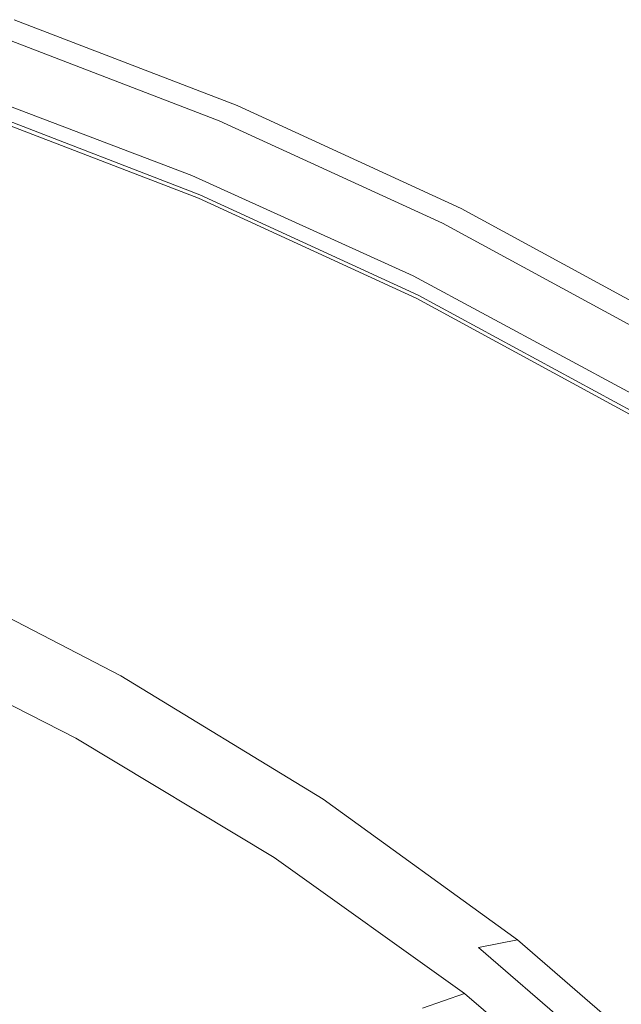
# Model space of a CAD drawing. Extents: x 0 to 1730, y -700 to 0.
# Drawn here: x 1502 to 1564, y -126 to -24 of the extents above; entities that cross this region are included whole.
import ezdxf

# ---------------------------------------------------------------- set-up
doc = ezdxf.new("R2010")
doc.units = 0
doc.header["$LTSCALE"] = 500
doc.header["$MEASUREMENT"] = 0
doc.layers.add('CERAMIKA', color=254, linetype='Continuous')

msp = doc.modelspace()

# ---------------------------------------------------------------- linework, layer by layer
at = {"layer": 'CERAMIKA', "lineweight": 0}
for points, invisible_edges in [([(1501.14, -24.03, 753.76), (1524.23, -32.92, 757.91), (1520.38, -42.15, 757.91), (1497.85, -33.47, 753.76)], 15), ([(1523.81, -33.27, 800.58), (1500.73, -24.39, 796.44), (1500.23, -24.84, 798.87), (1523.29, -33.71, 803.01)], 15), ([(1524.06, -33.07, 797.78), (1500.97, -24.18, 793.63), (1500.73, -24.39, 796.44), (1523.81, -33.27, 800.58)], 15), ([(1524.15, -32.99, 794.76), (1501.05, -24.1, 790.61), (1500.97, -24.18, 793.63), (1524.06, -33.07, 797.78)], 15), ([(1524.15, -32.99, 794.76), (1524.2, -32.95, 791.7), (1501.1, -24.06, 787.55), (1501.05, -24.1, 790.61)], 15), ([(1524.2, -32.95, 791.7), (1524.22, -32.93, 788.61), (1501.13, -24.03, 784.46), (1501.1, -24.06, 787.55)], 15), ([(1524.22, -32.93, 788.61), (1524.23, -32.92, 785.51), (1501.14, -24.03, 781.36), (1501.13, -24.03, 784.46)], 15), ([(1524.23, -32.92, 770.1), (1501.14, -24.03, 765.95), (1501.14, -24.03, 769.01), (1524.23, -32.92, 773.16)], 15), ([(1524.23, -32.92, 773.16), (1501.14, -24.03, 769.01), (1501.14, -24.03, 772.08), (1524.23, -32.92, 776.23)], 15), ([(1524.23, -32.92, 776.23), (1501.14, -24.03, 772.08), (1501.14, -24.03, 775.16), (1524.23, -32.92, 779.31)], 15), ([(1524.23, -32.92, 779.31), (1501.14, -24.03, 775.16), (1501.14, -24.03, 778.25), (1524.23, -32.92, 782.4)], 15), ([(1524.23, -32.92, 770.1), (1524.23, -32.92, 767.05), (1501.14, -24.03, 762.9), (1501.14, -24.03, 765.95)], 15), ([(1524.23, -32.92, 767.05), (1524.23, -32.92, 764), (1501.14, -24.03, 759.85), (1501.14, -24.03, 762.9)], 15), ([(1524.23, -32.92, 764), (1524.23, -32.92, 760.95), (1501.14, -24.03, 756.81), (1501.14, -24.03, 759.85)], 15), ([(1524.23, -32.92, 760.95), (1524.23, -32.92, 757.91), (1501.14, -24.03, 753.76), (1501.14, -24.03, 756.81)], 13), ([(1524.23, -32.92, 785.51), (1524.23, -32.92, 782.4), (1501.14, -24.03, 778.25), (1501.14, -24.03, 781.36)], 15), ([(1523.29, -33.71, 803.01), (1500.23, -24.84, 798.87), (1499.33, -25.64, 800.74), (1522.36, -34.49, 804.87)], 11), ([(1520.91, -35.71, 806.01), (1522.36, -34.49, 804.87), (1499.33, -25.64, 800.74), (1497.93, -26.89, 801.89)], 15), ([(1519.02, -37.3, 806.59), (1520.91, -35.71, 806.01), (1497.93, -26.89, 801.89), (1496.1, -28.53, 802.48)], 15), ([(1516.77, -39.18, 806.78), (1519.02, -37.3, 806.59), (1496.1, -28.53, 802.48), (1493.94, -30.46, 802.69)], 15), ([(1514.25, -41.29, 806.74), (1516.77, -39.18, 806.78), (1493.94, -30.46, 802.69), (1491.51, -32.63, 802.67)], 15), ([(1517.84, -40.87, 796.98), (1495.06, -32.2, 792.9), (1496.76, -31.49, 792.95), (1519.56, -40.16, 797.02)], 11), ([(1519.56, -40.16, 797.02), (1496.76, -31.49, 792.95), (1497.68, -31.97, 793.27), (1520.43, -40.62, 797.31)], 13), ([(1515.53, -42.51, 796.9), (1492.81, -33.89, 792.83), (1495.06, -32.2, 792.9), (1517.84, -40.87, 796.98)], 15), ([(1520.43, -40.62, 797.31), (1497.68, -31.97, 793.27), (1497.79, -33.21, 794.38), (1520.42, -41.86, 798.4)], 15), ([(1514.25, -41.29, 806.74), (1491.51, -32.63, 802.67), (1488.9, -34.96, 802.59), (1511.56, -43.56, 806.64)], 15), ([(1520.22, -42.52, 799.38), (1520.42, -41.86, 798.4), (1497.79, -33.21, 794.38), (1497.68, -33.84, 795.33)], 15), ([(1520.28, -42.3, 797.11), (1520.24, -42.46, 798.89), (1497.72, -33.78, 794.79), (1497.76, -33.63, 792.98)], 15), ([(1520.3, -42.22, 794.49), (1520.28, -42.3, 797.11), (1497.76, -33.63, 792.98), (1497.78, -33.55, 790.35)], 15), ([(1520.3, -42.22, 794.49), (1497.78, -33.55, 790.35), (1497.81, -33.5, 787.41), (1520.34, -42.17, 791.55)], 15), ([(1520.34, -42.17, 791.55), (1497.81, -33.5, 787.41), (1497.82, -33.47, 784.4), (1520.35, -42.14, 788.54)], 15), ([(1520.35, -42.13, 770.1), (1520.35, -42.13, 773.16), (1497.82, -33.46, 769.01), (1497.82, -33.46, 765.95)], 15), ([(1520.35, -42.13, 773.16), (1520.35, -42.13, 776.23), (1497.82, -33.46, 772.08), (1497.82, -33.46, 769.01)], 15), ([(1520.35, -42.13, 776.23), (1520.35, -42.13, 779.31), (1497.82, -33.46, 775.16), (1497.82, -33.46, 772.08)], 15), ([(1520.35, -42.13, 779.31), (1520.35, -42.13, 782.4), (1497.82, -33.46, 778.25), (1497.82, -33.46, 775.16)], 15), ([(1520.35, -42.13, 770.1), (1497.82, -33.46, 765.95), (1497.82, -33.46, 762.9), (1520.35, -42.13, 767.05)], 15), ([(1520.35, -42.13, 767.05), (1497.82, -33.46, 762.9), (1497.82, -33.46, 759.85), (1520.35, -42.13, 764)], 15), ([(1520.35, -42.13, 764), (1497.82, -33.46, 759.85), (1497.82, -33.46, 756.81), (1520.35, -42.13, 760.95)], 15), ([(1520.35, -42.13, 760.95), (1497.82, -33.46, 756.81), (1497.85, -33.47, 753.76), (1520.38, -42.15, 757.91)], 11), ([(1520.35, -42.14, 788.54), (1497.82, -33.47, 784.4), (1497.82, -33.46, 781.34), (1520.35, -42.13, 785.49)], 15), ([(1520.35, -42.13, 785.49), (1497.82, -33.46, 781.34), (1497.82, -33.46, 778.25), (1520.35, -42.13, 782.4)], 15), ([(1524.23, -32.92, 757.91), (1547.46, -43.58, 762.18), (1543.01, -52.54, 762.18), (1520.38, -42.15, 757.91)], 15), ([(1547.02, -43.92, 804.85), (1523.81, -33.27, 800.58), (1523.29, -33.71, 803.01), (1546.48, -44.35, 807.27)], 15), ([(1547.28, -43.72, 802.04), (1524.06, -33.07, 797.78), (1523.81, -33.27, 800.58), (1547.02, -43.92, 804.85)], 15), ([(1547.37, -43.65, 799.03), (1524.15, -32.99, 794.76), (1524.06, -33.07, 797.78), (1547.28, -43.72, 802.04)], 15), ([(1547.37, -43.65, 799.03), (1547.42, -43.61, 795.96), (1524.2, -32.95, 791.7), (1524.15, -32.99, 794.76)], 15), ([(1547.42, -43.61, 795.96), (1547.45, -43.59, 792.88), (1524.22, -32.93, 788.61), (1524.2, -32.95, 791.7)], 15), ([(1547.45, -43.59, 792.88), (1547.46, -43.58, 789.77), (1524.23, -32.92, 785.51), (1524.22, -32.93, 788.61)], 15), ([(1547.46, -43.58, 774.37), (1524.23, -32.92, 770.1), (1524.23, -32.92, 773.16), (1547.46, -43.58, 777.43)], 15), ([(1547.46, -43.58, 777.43), (1524.23, -32.92, 773.16), (1524.23, -32.92, 776.23), (1547.46, -43.58, 780.5)], 15), ([(1547.46, -43.58, 780.5), (1524.23, -32.92, 776.23), (1524.23, -32.92, 779.31), (1547.46, -43.58, 783.58)], 15), ([(1547.46, -43.58, 783.58), (1524.23, -32.92, 779.31), (1524.23, -32.92, 782.4), (1547.46, -43.58, 786.67)], 15), ([(1547.46, -43.58, 774.37), (1547.46, -43.58, 771.32), (1524.23, -32.92, 767.05), (1524.23, -32.92, 770.1)], 15), ([(1547.46, -43.58, 771.32), (1547.46, -43.58, 768.27), (1524.23, -32.92, 764), (1524.23, -32.92, 767.05)], 15), ([(1547.46, -43.58, 768.27), (1547.46, -43.58, 765.22), (1524.23, -32.92, 760.95), (1524.23, -32.92, 764)], 15), ([(1547.46, -43.58, 765.22), (1547.46, -43.58, 762.18), (1524.23, -32.92, 757.91), (1524.23, -32.92, 760.95)], 13), ([(1547.46, -43.58, 789.77), (1547.46, -43.58, 786.67), (1524.23, -32.92, 782.4), (1524.23, -32.92, 785.51)], 15), ([(1515.53, -42.51, 796.9), (1512.89, -44.64, 796.79), (1490.25, -36.08, 792.75), (1492.81, -33.89, 792.83)], 15), ([(1520.24, -42.46, 798.89), (1520.22, -42.52, 799.38), (1497.68, -33.84, 795.33), (1497.72, -33.78, 794.79)], 13), ([(1544.01, -46.28, 810.25), (1545.52, -45.1, 809.12), (1522.36, -34.49, 804.87), (1520.91, -35.71, 806.01)], 15), ([(1546.48, -44.35, 807.27), (1523.29, -33.71, 803.01), (1522.36, -34.49, 804.87), (1545.52, -45.1, 809.12)], 11), ([(1511.56, -43.56, 806.64), (1488.9, -34.96, 802.59), (1486.1, -37.47, 802.47), (1508.64, -46, 806.5)], 15), ([(1512.89, -44.64, 796.79), (1510.01, -47, 796.64), (1487.48, -38.5, 792.62), (1490.25, -36.08, 792.75)], 15), ([(1542.06, -47.81, 810.82), (1544.01, -46.28, 810.25), (1520.91, -35.71, 806.01), (1519.02, -37.3, 806.59)], 15), ([(1508.64, -46, 806.5), (1486.1, -37.47, 802.47), (1483.05, -40.19, 802.31), (1505.49, -48.64, 806.32)], 15), ([(1539.73, -49.63, 810.98), (1542.06, -47.81, 810.82), (1519.02, -37.3, 806.59), (1516.77, -39.18, 806.78)], 15), ([(1510.01, -47, 796.64), (1506.88, -49.6, 796.46), (1484.45, -41.16, 792.46), (1487.48, -38.5, 792.62)], 15), ([(1537.13, -51.67, 810.93), (1539.73, -49.63, 810.98), (1516.77, -39.18, 806.78), (1514.25, -41.29, 806.74)], 15), ([(1505.49, -48.64, 806.32), (1483.05, -40.19, 802.31), (1479.75, -43.14, 802.13), (1502.07, -51.51, 806.11)], 15), ([(1540.74, -51.25, 801.17), (1517.84, -40.87, 796.98), (1519.56, -40.16, 797.02), (1542.47, -50.55, 801.21)], 11), ([(1542.47, -50.55, 801.21), (1519.56, -40.16, 797.02), (1520.43, -40.62, 797.31), (1543.29, -51, 801.47)], 15), ([(1543.29, -51, 801.47), (1520.43, -40.62, 797.31), (1520.42, -41.86, 798.4), (1543.16, -52.24, 802.54)], 15), ([(1506.88, -49.6, 796.46), (1503.46, -52.45, 796.25), (1481.16, -44.1, 792.28), (1484.45, -41.16, 792.46)], 15), ([(1537.13, -51.67, 810.93), (1514.25, -41.29, 806.74), (1511.56, -43.56, 806.64), (1534.33, -53.86, 810.81)], 15), ([(1538.36, -52.85, 801.07), (1515.53, -42.51, 796.9), (1517.84, -40.87, 796.98), (1540.74, -51.25, 801.17)], 15), ([(1538.36, -52.85, 801.07), (1535.63, -54.91, 800.95), (1512.89, -44.64, 796.79), (1515.53, -42.51, 796.9)], 15), ([(1542.87, -52.9, 803.56), (1543.16, -52.24, 802.54), (1520.42, -41.86, 798.4), (1520.22, -42.52, 799.38)], 15), ([(1542.87, -52.85, 803.11), (1542.87, -52.9, 803.56), (1520.22, -42.52, 799.38), (1520.24, -42.46, 798.89)], 13), ([(1542.91, -52.69, 801.36), (1542.87, -52.85, 803.11), (1520.24, -42.46, 798.89), (1520.28, -42.3, 797.11)], 15), ([(1542.93, -52.61, 798.75), (1542.91, -52.69, 801.36), (1520.28, -42.3, 797.11), (1520.3, -42.22, 794.49)], 15), ([(1542.93, -52.61, 798.75), (1520.3, -42.22, 794.49), (1520.34, -42.17, 791.55), (1542.97, -52.56, 795.81)], 15), ([(1542.97, -52.56, 795.81), (1520.34, -42.17, 791.55), (1520.35, -42.14, 788.54), (1542.98, -52.53, 792.81)], 15), ([(1542.98, -52.52, 774.37), (1542.98, -52.52, 777.43), (1520.35, -42.13, 773.16), (1520.35, -42.13, 770.1)], 15), ([(1542.98, -52.52, 777.43), (1542.98, -52.52, 780.5), (1520.35, -42.13, 776.23), (1520.35, -42.13, 773.16)], 15), ([(1542.98, -52.52, 780.5), (1542.98, -52.52, 783.58), (1520.35, -42.13, 779.31), (1520.35, -42.13, 776.23)], 15), ([(1542.98, -52.52, 783.58), (1542.98, -52.52, 786.67), (1520.35, -42.13, 782.4), (1520.35, -42.13, 779.31)], 15), ([(1542.98, -52.52, 774.37), (1520.35, -42.13, 770.1), (1520.35, -42.13, 767.05), (1542.98, -52.52, 771.32)], 15), ([(1542.98, -52.52, 771.32), (1520.35, -42.13, 767.05), (1520.35, -42.13, 764), (1542.98, -52.52, 768.27)], 15), ([(1542.98, -52.52, 768.27), (1520.35, -42.13, 764), (1520.35, -42.13, 760.95), (1542.98, -52.52, 765.22)], 15), ([(1542.98, -52.52, 765.22), (1520.35, -42.13, 760.95), (1520.38, -42.15, 757.91), (1543.01, -52.54, 762.18)], 11), ([(1542.98, -52.53, 792.81), (1520.35, -42.14, 788.54), (1520.35, -42.13, 785.49), (1542.98, -52.52, 789.76)], 15), ([(1542.98, -52.52, 789.76), (1520.35, -42.13, 785.49), (1520.35, -42.13, 782.4), (1542.98, -52.52, 786.67)], 15), ([(1498.36, -54.63, 805.88), (1502.07, -51.51, 806.11), (1479.75, -43.14, 802.13), (1476.17, -46.35, 801.93)], 15), ([(1534.33, -53.86, 810.81), (1511.56, -43.56, 806.64), (1508.64, -46, 806.5), (1531.32, -56.22, 810.64)], 15), ([(1547.46, -43.58, 762.18), (1570.48, -56.09, 766.48), (1565.42, -64.71, 766.48), (1543.01, -52.54, 762.18)], 15), ([(1570.29, -56.23, 806.35), (1547.28, -43.72, 802.04), (1547.02, -43.92, 804.85), (1570.03, -56.42, 809.15)], 15), ([(1570.38, -56.16, 803.33), (1547.37, -43.65, 799.03), (1547.28, -43.72, 802.04), (1570.29, -56.23, 806.35)], 15), ([(1570.38, -56.16, 803.33), (1570.44, -56.12, 800.27), (1547.42, -43.61, 795.96), (1547.37, -43.65, 799.03)], 15), ([(1570.44, -56.12, 800.27), (1570.47, -56.1, 797.18), (1547.45, -43.59, 792.88), (1547.42, -43.61, 795.96)], 15), ([(1570.47, -56.1, 797.18), (1570.48, -56.09, 794.08), (1547.46, -43.58, 789.77), (1547.45, -43.59, 792.88)], 15), ([(1570.48, -56.09, 778.67), (1547.46, -43.58, 774.37), (1547.46, -43.58, 777.43), (1570.48, -56.09, 781.73)], 15), ([(1570.48, -56.09, 781.73), (1547.46, -43.58, 777.43), (1547.46, -43.58, 780.5), (1570.48, -56.09, 784.8)], 15), ([(1570.48, -56.09, 784.8), (1547.46, -43.58, 780.5), (1547.46, -43.58, 783.58), (1570.48, -56.09, 787.88)], 15), ([(1570.48, -56.09, 787.88), (1547.46, -43.58, 783.58), (1547.46, -43.58, 786.67), (1570.48, -56.09, 790.97)], 15), ([(1570.48, -56.09, 778.67), (1570.48, -56.09, 775.62), (1547.46, -43.58, 771.32), (1547.46, -43.58, 774.37)], 15), ([(1570.48, -56.09, 775.62), (1570.48, -56.09, 772.57), (1547.46, -43.58, 768.27), (1547.46, -43.58, 771.32)], 15), ([(1570.48, -56.09, 772.57), (1570.48, -56.09, 769.52), (1547.46, -43.58, 765.22), (1547.46, -43.58, 768.27)], 15), ([(1570.48, -56.09, 769.52), (1570.48, -56.09, 766.48), (1547.46, -43.58, 762.18), (1547.46, -43.58, 765.22)], 13), ([(1570.48, -56.09, 794.08), (1570.48, -56.09, 790.97), (1547.46, -43.58, 786.67), (1547.46, -43.58, 789.77)], 15), ([(1499.79, -55.45, 796.02), (1477.61, -47.19, 792.07), (1481.16, -44.1, 792.28), (1503.46, -52.45, 796.25)], 15), ([(1535.63, -54.91, 800.95), (1532.66, -57.19, 800.78), (1510.01, -47, 796.64), (1512.89, -44.64, 796.79)], 15), ([(1569.47, -56.83, 811.56), (1546.48, -44.35, 807.27), (1545.52, -45.1, 809.12), (1568.47, -57.55, 813.41)], 11), ([(1570.03, -56.42, 809.15), (1547.02, -43.92, 804.85), (1546.48, -44.35, 807.27), (1569.47, -56.83, 811.56)], 15), ([(1566.92, -58.68, 814.53), (1568.47, -57.55, 813.41), (1545.52, -45.1, 809.12), (1544.01, -46.28, 810.25)], 15), ([(1531.32, -56.22, 810.64), (1508.64, -46, 806.5), (1505.49, -48.64, 806.32), (1528.06, -58.77, 810.43)], 15), ([(1564.89, -60.15, 815.08), (1566.92, -58.68, 814.53), (1544.01, -46.28, 810.25), (1542.06, -47.81, 810.82)], 15), ([(1532.66, -57.19, 800.78), (1529.42, -59.69, 800.57), (1506.88, -49.6, 796.46), (1510.01, -47, 796.64)], 15), ([(1562.49, -61.89, 815.23), (1564.89, -60.15, 815.08), (1542.06, -47.81, 810.82), (1539.73, -49.63, 810.98)], 15), ([(1528.06, -58.77, 810.43), (1505.49, -48.64, 806.32), (1502.07, -51.51, 806.11), (1524.52, -61.55, 810.2)], 15), ([(1529.42, -59.69, 800.57), (1525.89, -62.45, 800.33), (1503.46, -52.45, 796.25), (1506.88, -49.6, 796.46)], 15), ([(1559.8, -63.85, 815.15), (1562.49, -61.89, 815.23), (1539.73, -49.63, 810.98), (1537.13, -51.67, 810.93)], 15), ([(1563.44, -63.43, 805.39), (1540.74, -51.25, 801.17), (1542.47, -50.55, 801.21), (1565.18, -62.76, 805.43)], 11), ([(1565.18, -62.76, 805.43), (1542.47, -50.55, 801.21), (1543.29, -51, 801.47), (1565.93, -63.19, 805.66)], 15), ([(1520.67, -64.56, 809.94), (1524.52, -61.55, 810.2), (1502.07, -51.51, 806.11), (1498.36, -54.63, 805.88)], 15), ([(1559.8, -63.85, 815.15), (1537.13, -51.67, 810.93), (1534.33, -53.86, 810.81), (1556.91, -65.95, 815.01)], 15), ([(1560.99, -64.97, 805.28), (1538.36, -52.85, 801.07), (1540.74, -51.25, 801.17), (1563.44, -63.43, 805.39)], 15), ([(1565.93, -63.19, 805.66), (1543.29, -51, 801.47), (1543.16, -52.24, 802.54), (1565.66, -64.42, 806.71)], 15), ([(1522.09, -65.36, 800.07), (1499.79, -55.45, 796.02), (1503.46, -52.45, 796.25), (1525.89, -62.45, 800.33)], 15), ([(1560.99, -64.97, 805.28), (1558.18, -66.95, 805.14), (1535.63, -54.91, 800.95), (1538.36, -52.85, 801.07)], 15), ([(1565.28, -65.08, 807.77), (1565.66, -64.42, 806.71), (1543.16, -52.24, 802.54), (1542.87, -52.9, 803.56)], 15), ([(1565.31, -64.87, 805.65), (1565.26, -65.03, 807.37), (1542.87, -52.85, 803.11), (1542.91, -52.69, 801.36)], 15), ([(1565.26, -65.03, 807.37), (1565.28, -65.08, 807.77), (1542.87, -52.9, 803.56), (1542.87, -52.85, 803.11)], 13), ([(1565.33, -64.78, 803.05), (1565.31, -64.87, 805.65), (1542.91, -52.69, 801.36), (1542.93, -52.61, 798.75)], 15), ([(1565.33, -64.78, 803.05), (1542.93, -52.61, 798.75), (1542.97, -52.56, 795.81), (1565.37, -64.73, 800.11)], 15), ([(1565.37, -64.73, 800.11), (1542.97, -52.56, 795.81), (1542.98, -52.53, 792.81), (1565.38, -64.71, 797.11)], 15), ([(1565.38, -64.7, 778.67), (1565.38, -64.7, 781.73), (1542.98, -52.52, 777.43), (1542.98, -52.52, 774.37)], 15), ([(1565.38, -64.7, 781.73), (1565.38, -64.7, 784.8), (1542.98, -52.52, 780.5), (1542.98, -52.52, 777.43)], 15), ([(1565.38, -64.7, 784.8), (1565.38, -64.7, 787.88), (1542.98, -52.52, 783.58), (1542.98, -52.52, 780.5)], 15), ([(1565.38, -64.7, 787.88), (1565.38, -64.7, 790.97), (1542.98, -52.52, 786.67), (1542.98, -52.52, 783.58)], 15), ([(1565.38, -64.7, 778.67), (1542.98, -52.52, 774.37), (1542.98, -52.52, 771.32), (1565.38, -64.7, 775.62)], 15), ([(1565.38, -64.7, 775.62), (1542.98, -52.52, 771.32), (1542.98, -52.52, 768.27), (1565.38, -64.7, 772.57)], 15), ([(1565.38, -64.7, 772.57), (1542.98, -52.52, 768.27), (1542.98, -52.52, 765.22), (1565.38, -64.7, 769.52)], 15), ([(1565.38, -64.7, 769.52), (1542.98, -52.52, 765.22), (1543.01, -52.54, 762.18), (1565.42, -64.71, 766.48)], 11), ([(1565.38, -64.71, 797.11), (1542.98, -52.53, 792.81), (1542.98, -52.52, 789.76), (1565.39, -64.7, 794.06)], 15), ([(1565.39, -64.7, 794.06), (1542.98, -52.52, 789.76), (1542.98, -52.52, 786.67), (1565.38, -64.7, 790.97)], 15), ([(1556.91, -65.95, 815.01), (1534.33, -53.86, 810.81), (1531.32, -56.22, 810.64), (1553.8, -68.21, 814.82)], 15), ([(1516.58, -67.73, 809.55), (1520.67, -64.56, 809.94), (1498.36, -54.63, 805.88), (1494.4, -57.91, 805.52)], 15), ([(1558.18, -66.95, 805.14), (1555.11, -69.13, 804.95), (1532.66, -57.19, 800.78), (1535.63, -54.91, 800.95)], 15), ([(1518.15, -68.21, 799.68), (1495.98, -58.41, 795.66), (1499.79, -55.45, 796.02), (1522.09, -65.36, 800.07)], 15), ([(1553.8, -68.21, 814.82), (1531.32, -56.22, 810.64), (1528.06, -58.77, 810.43), (1550.42, -70.66, 814.59)], 15), ([(1512.31, -70.99, 808.91), (1516.58, -67.73, 809.55), (1494.4, -57.91, 805.52), (1490.28, -61.28, 804.91)], 15), ([(1555.11, -69.13, 804.95), (1551.76, -71.54, 804.71), (1529.42, -59.69, 800.57), (1532.66, -57.19, 800.78)], 15), ([(1514.13, -70.94, 799.07), (1492.07, -61.22, 795.08), (1495.98, -58.41, 795.66), (1518.15, -68.21, 799.68)], 15), ([(1550.42, -70.66, 814.59), (1528.06, -58.77, 810.43), (1524.52, -61.55, 810.2), (1546.76, -73.32, 814.32)], 15), ([(1551.76, -71.54, 804.71), (1548.11, -74.19, 804.45), (1525.89, -62.45, 800.33), (1529.42, -59.69, 800.57)], 15), ([(1562.49, -61.89, 815.23), (1584.72, -76.05, 819.42), (1587.2, -74.39, 819.29), (1564.89, -60.15, 815.08)], 15), ([(1507.92, -74.24, 807.9), (1512.31, -70.99, 808.91), (1490.28, -61.28, 804.91), (1486.04, -64.65, 803.95)], 15), ([(1510.07, -73.46, 798.17), (1488.12, -63.81, 794.2), (1492.07, -61.22, 795.08), (1514.13, -70.94, 799.07)], 15), ([(1542.79, -76.21, 814.03), (1546.76, -73.32, 814.32), (1524.52, -61.55, 810.2), (1520.67, -64.56, 809.94)], 15), ([(1559.8, -63.85, 815.15), (1581.95, -77.91, 819.32), (1584.72, -76.05, 819.42), (1562.49, -61.89, 815.23)], 15), ([(1544.19, -76.98, 804.16), (1522.09, -65.36, 800.07), (1525.89, -62.45, 800.33), (1548.11, -74.19, 804.45)], 15), ([(1563.44, -63.43, 805.39), (1565.18, -62.76, 805.43), (1587.34, -76.84, 809.6), (1585.59, -77.5, 809.57)], 13), ([(1510.07, -73.46, 798.17), (1506.05, -75.67, 796.92), (1484.19, -66.08, 792.99), (1488.12, -63.81, 794.2)], 15), ([(1559.8, -63.85, 815.15), (1556.91, -65.95, 815.01), (1578.96, -79.91, 819.16), (1581.95, -77.91, 819.32)], 15), ([(1560.99, -64.97, 805.28), (1563.44, -63.43, 805.39), (1585.59, -77.5, 809.57), (1583.09, -78.96, 809.45)], 15), ([(1507.92, -74.24, 807.9), (1486.04, -64.65, 803.95), (1481.74, -67.94, 802.51), (1503.48, -77.42, 806.42)], 15), ([(1538.56, -79.26, 813.61), (1542.79, -76.21, 814.03), (1520.67, -64.56, 809.94), (1516.58, -67.73, 809.55)], 15), ([(1560.99, -64.97, 805.28), (1583.09, -78.96, 809.45), (1580.19, -80.85, 809.28), (1558.18, -66.95, 805.14)], 15), ([(1506.05, -75.67, 796.92), (1502.09, -77.49, 795.29), (1480.32, -67.94, 791.42), (1484.19, -66.08, 792.99)], 15), ([(1540.13, -79.72, 803.74), (1518.15, -68.21, 799.68), (1522.09, -65.36, 800.07), (1544.19, -76.98, 804.16)], 15), ([(1556.91, -65.95, 815.01), (1553.8, -68.21, 814.82), (1575.75, -82.06, 818.95), (1578.96, -79.91, 819.16)], 15), ([(1558.18, -66.95, 805.14), (1580.19, -80.85, 809.28), (1577.02, -82.93, 809.07), (1555.11, -69.13, 804.95)], 15), ([(1502.09, -77.49, 795.29), (1498.23, -78.92, 793.27), (1476.52, -69.39, 789.47), (1480.32, -67.94, 791.42)], 15), ([(1503.48, -77.42, 806.42), (1481.74, -67.94, 802.51), (1477.46, -71.06, 800.48), (1499.05, -80.44, 804.36)], 15), ([(1534.14, -82.38, 812.93), (1538.56, -79.26, 813.61), (1516.58, -67.73, 809.55), (1512.31, -70.99, 808.91)], 15), ([(1535.99, -82.34, 803.1), (1514.13, -70.94, 799.07), (1518.15, -68.21, 799.68), (1540.13, -79.72, 803.74)], 15), ([(1553.8, -68.21, 814.82), (1550.42, -70.66, 814.59), (1572.27, -84.39, 818.69), (1575.75, -82.06, 818.95)], 15), ([(1555.11, -69.13, 804.95), (1577.02, -82.93, 809.07), (1573.57, -85.22, 808.81), (1551.76, -71.54, 804.71)], 15), ([(1529.61, -85.5, 811.89), (1534.14, -82.38, 812.93), (1512.31, -70.99, 808.91), (1507.92, -74.24, 807.9)], 15), ([(1531.83, -84.77, 802.17), (1510.07, -73.46, 798.17), (1514.13, -70.94, 799.07), (1535.99, -82.34, 803.1)], 15), ([(1550.42, -70.66, 814.59), (1546.76, -73.32, 814.32), (1568.49, -86.92, 818.4), (1572.27, -84.39, 818.69)], 15), ([(1551.76, -71.54, 804.71), (1573.57, -85.22, 808.81), (1569.8, -87.73, 808.52), (1548.11, -74.19, 804.45)], 15), ([(1542.79, -76.21, 814.03), (1564.39, -89.67, 818.08), (1568.49, -86.92, 818.4), (1546.76, -73.32, 814.32)], 15), ([(1529.61, -85.5, 811.89), (1507.92, -74.24, 807.9), (1503.48, -77.42, 806.42), (1525.03, -88.55, 810.37)], 15), ([(1531.83, -84.77, 802.17), (1527.71, -86.9, 800.88), (1506.05, -75.67, 796.92), (1510.07, -73.46, 798.17)], 15), ([(1544.19, -76.98, 804.16), (1548.11, -74.19, 804.45), (1569.8, -87.73, 808.52), (1565.76, -90.39, 808.2)], 15), ([(1527.71, -86.9, 800.88), (1523.68, -88.68, 799.2), (1502.09, -77.49, 795.29), (1506.05, -75.67, 796.92)], 15), ([(1538.56, -79.26, 813.61), (1560.03, -92.56, 817.62), (1564.39, -89.67, 818.08), (1542.79, -76.21, 814.03)], 15), ([(1523.68, -88.68, 799.2), (1519.75, -90.07, 797.1), (1498.23, -78.92, 793.27), (1502.09, -77.49, 795.29)], 15), ([(1525.03, -88.55, 810.37), (1503.48, -77.42, 806.42), (1499.05, -80.44, 804.36), (1520.46, -91.44, 808.26)], 15), ([(1540.13, -79.72, 803.74), (1544.19, -76.98, 804.16), (1565.76, -90.39, 808.2), (1561.59, -92.99, 807.76)], 15), ([(1519.75, -90.07, 797.1), (1515.93, -91.12, 794.51), (1494.46, -79.99, 790.77), (1498.23, -78.92, 793.27)], 15), ([(1534.14, -82.38, 812.93), (1555.47, -95.53, 816.91), (1560.03, -92.56, 817.62), (1538.56, -79.26, 813.61)], 15), ([(1512.19, -91.96, 791.2), (1490.75, -80.87, 787.57), (1494.46, -79.99, 790.77), (1515.93, -91.12, 794.51)], 13), ([(1520.46, -91.44, 808.26), (1499.05, -80.44, 804.36), (1494.7, -83.21, 801.58), (1515.98, -94.1, 805.44)], 15), ([(1535.99, -82.34, 803.1), (1540.13, -79.72, 803.74), (1561.59, -92.99, 807.76), (1557.34, -95.5, 807.09)], 15), ([(1508.24, -92.85, 786.46), (1486.85, -81.81, 782.92), (1490.75, -80.87, 787.57), (1512.19, -91.96, 791.2)], 11), ([(1503.86, -93.87, 779.65), (1482.54, -82.9, 776.2), (1486.85, -81.81, 782.92), (1508.24, -92.85, 786.46)], 15), ([(1529.61, -85.5, 811.89), (1550.8, -98.5, 815.83), (1555.47, -95.53, 816.91), (1534.14, -82.38, 812.93)], 15), ([(1531.83, -84.77, 802.17), (1535.99, -82.34, 803.1), (1557.34, -95.5, 807.09), (1553.08, -97.81, 806.12)], 15), ([(1498.87, -94.99, 770.37), (1477.65, -84.08, 767), (1482.54, -82.9, 776.2), (1503.86, -93.87, 779.65)], 15), ([(1515.98, -94.1, 805.44), (1494.7, -83.21, 801.58), (1490.49, -85.67, 797.99), (1511.64, -96.46, 801.8)], 15), ([(1529.61, -85.5, 811.89), (1525.03, -88.55, 810.37), (1546.08, -101.4, 814.28), (1550.8, -98.5, 815.83)], 15), ([(1531.83, -84.77, 802.17), (1553.08, -97.81, 806.12), (1548.87, -99.86, 804.8), (1527.71, -86.9, 800.88)], 15), ([(1507.52, -98.43, 797.23), (1511.64, -96.46, 801.8), (1490.49, -85.67, 797.99), (1486.49, -87.72, 793.47)], 11), ([(1527.71, -86.9, 800.88), (1548.87, -99.86, 804.8), (1544.76, -101.58, 803.07), (1523.68, -88.68, 799.2)], 15), ([(1503.35, -100.11, 791.31), (1507.52, -98.43, 797.23), (1486.49, -87.72, 793.47), (1482.44, -89.47, 787.61)], 13), ([(1523.68, -88.68, 799.2), (1544.76, -101.58, 803.07), (1540.78, -102.93, 800.9), (1519.75, -90.07, 797.1)], 15), ([(1525.03, -88.55, 810.37), (1520.46, -91.44, 808.26), (1541.37, -104.15, 812.12), (1546.08, -101.4, 814.28)], 15), ([(1498.89, -101.58, 783.64), (1503.35, -100.11, 791.31), (1482.44, -89.47, 787.61), (1478.09, -91.01, 780)], 15), ([(1560.03, -92.56, 817.62), (1580.67, -107.73, 821.52), (1585.16, -105, 822.01), (1564.39, -89.67, 818.08)], 15), ([(1519.75, -90.07, 797.1), (1540.78, -102.93, 800.9), (1536.91, -103.95, 798.22), (1515.93, -91.12, 794.51)], 15), ([(1561.59, -92.99, 807.76), (1565.76, -90.39, 808.2), (1586.5, -105.66, 812.12), (1582.22, -108.12, 811.65)], 15), ([(1512.19, -91.96, 791.2), (1515.93, -91.12, 794.51), (1536.91, -103.95, 798.22), (1533.14, -104.75, 794.8)], 15), ([(1520.46, -91.44, 808.26), (1515.98, -94.1, 805.44), (1536.75, -106.68, 809.26), (1541.37, -104.15, 812.12)], 15), ([(1508.24, -92.85, 786.46), (1512.19, -91.96, 791.2), (1533.14, -104.75, 794.8), (1529.14, -105.59, 789.96)], 13), ([(1555.47, -95.53, 816.91), (1575.98, -110.52, 820.77), (1580.67, -107.73, 821.52), (1560.03, -92.56, 817.62)], 15), ([(1503.86, -93.87, 779.65), (1508.24, -92.85, 786.46), (1529.14, -105.59, 789.96), (1524.7, -106.55, 783.06)], 15), ([(1557.34, -95.5, 807.09), (1561.59, -92.99, 807.76), (1582.22, -108.12, 811.65), (1577.87, -110.48, 810.95)], 15), ([(1498.87, -94.99, 770.37), (1503.86, -93.87, 779.65), (1524.7, -106.55, 783.06), (1519.61, -107.6, 773.7)], 15), ([(1515.98, -94.1, 805.44), (1511.64, -96.46, 801.8), (1532.29, -108.92, 805.57), (1536.75, -106.68, 809.26)], 15), ([(1498.87, -94.99, 770.37), (1519.61, -107.6, 773.7), (1513.67, -108.75, 761.53), (1493.05, -96.21, 758.29)], 15), ([(1550.8, -98.5, 815.83), (1571.17, -113.32, 819.66), (1575.98, -110.52, 820.77), (1555.47, -95.53, 816.91)], 15), ([(1553.08, -97.81, 806.12), (1557.34, -95.5, 807.09), (1577.87, -110.48, 810.95), (1573.51, -112.67, 809.96)], 15), ([(1493.05, -96.21, 758.29), (1513.67, -108.75, 761.53), (1506.62, -110.03, 746.23), (1486.14, -97.56, 743.08)], 15), ([(1507.52, -98.43, 797.23), (1528.06, -110.79, 800.94), (1532.29, -108.92, 805.57), (1511.64, -96.46, 801.8)], 15), ([(1486.14, -97.56, 743.08), (1506.62, -110.03, 746.23), (1498.21, -111.5, 727.43), (1477.91, -99.11, 724.39)], 15), ([(1553.08, -97.81, 806.12), (1573.51, -112.67, 809.96), (1569.22, -114.62, 808.6), (1548.87, -99.86, 804.8)], 15), ([(1503.35, -100.11, 791.31), (1523.79, -112.39, 794.97), (1528.06, -110.79, 800.94), (1507.52, -98.43, 797.23)], 11), ([(1550.8, -98.5, 815.83), (1546.08, -101.4, 814.28), (1566.31, -116.04, 818.06), (1571.17, -113.32, 819.66)], 15), ([(1548.87, -99.86, 804.8), (1569.22, -114.62, 808.6), (1565.04, -116.26, 806.83), (1544.76, -101.58, 803.07)], 15), ([(1498.89, -101.58, 783.64), (1519.21, -113.79, 787.24), (1523.79, -112.39, 794.97), (1503.35, -100.11, 791.31)], 15), ([(1493.87, -102.94, 773.81), (1514.07, -115.08, 777.34), (1519.21, -113.79, 787.24), (1498.89, -101.58, 783.64)], 15), ([(1544.76, -101.58, 803.07), (1565.04, -116.26, 806.83), (1560.99, -117.57, 804.59), (1540.78, -102.93, 800.9)], 15), ([(1546.08, -101.4, 814.28), (1541.37, -104.15, 812.12), (1561.48, -118.63, 815.86), (1566.31, -116.04, 818.06)], 15), ([(1493.87, -102.94, 773.81), (1488.04, -104.28, 761.4), (1508.1, -116.36, 764.85), (1514.07, -115.08, 777.34)], 15), ([(1540.78, -102.93, 800.9), (1560.99, -117.57, 804.59), (1557.09, -118.56, 801.82), (1536.91, -103.95, 798.22)], 15), ([(1533.14, -104.75, 794.8), (1536.91, -103.95, 798.22), (1557.09, -118.56, 801.82), (1553.29, -119.32, 798.3)], 15), ([(1488.04, -104.28, 761.4), (1481.13, -105.7, 746.02), (1501.04, -117.7, 749.38), (1508.1, -116.36, 764.85)], 15), ([(1529.14, -105.59, 789.96), (1533.14, -104.75, 794.8), (1553.29, -119.32, 798.3), (1549.25, -120.11, 793.35)], 9), ([(1541.37, -104.15, 812.12), (1536.75, -106.68, 809.26), (1556.73, -121.01, 812.96), (1561.48, -118.63, 815.86)], 15), ([(1524.7, -106.55, 783.06), (1529.14, -105.59, 789.96), (1549.25, -120.11, 793.35), (1544.75, -121, 786.37)], 15), ([(1519.61, -107.6, 773.7), (1524.7, -106.55, 783.06), (1544.75, -121, 786.37), (1539.58, -121.98, 776.92)], 15), ([(1536.75, -106.68, 809.26), (1532.29, -108.92, 805.57), (1552.15, -123.12, 809.22), (1556.73, -121.01, 812.96)], 15), ([(1519.61, -107.6, 773.7), (1539.58, -121.98, 776.92), (1533.52, -123.05, 764.67), (1513.67, -108.75, 761.53)], 15), ([(1513.67, -108.75, 761.53), (1533.52, -123.05, 764.67), (1526.33, -124.25, 749.27), (1506.62, -110.03, 746.23)], 15), ([(1528.06, -110.79, 800.94), (1547.81, -124.88, 804.55), (1552.15, -123.12, 809.22), (1532.29, -108.92, 805.57)], 15), ([(1506.62, -110.03, 746.23), (1526.33, -124.25, 749.27), (1517.74, -125.64, 730.37), (1498.21, -111.5, 727.43)], 15), ([(1523.79, -112.39, 794.97), (1543.43, -126.38, 798.52), (1547.81, -124.88, 804.55), (1528.06, -110.79, 800.94)], 9), ([(1498.21, -111.5, 727.43), (1517.74, -125.64, 730.37), (1507.5, -127.27, 707.58), (1488.17, -113.23, 704.76)], 15), ([(1519.21, -113.79, 787.24), (1538.75, -127.7, 790.73), (1543.43, -126.38, 798.52), (1523.79, -112.39, 794.97)], 15), ([(1476.25, -115.3, 677.84), (1488.17, -113.23, 704.76), (1507.5, -127.27, 707.58), (1495.33, -129.21, 680.54)], 15), ([(1514.07, -115.08, 777.34), (1533.49, -128.92, 780.76), (1538.75, -127.7, 790.73), (1519.21, -113.79, 787.24)], 15), ([(1514.07, -115.08, 777.34), (1508.1, -116.36, 764.85), (1527.4, -130.12, 768.2), (1533.49, -128.92, 780.76)], 15), ([(1566.31, -116.04, 818.06), (1561.48, -118.63, 815.86), (1580.47, -134.96, 819.42), (1585.43, -132.55, 821.66)], 15), ([(1508.1, -116.36, 764.85), (1501.04, -117.7, 749.38), (1520.18, -131.39, 752.64), (1527.4, -130.12, 768.2)], 15), ([(1565.04, -116.26, 806.83), (1584.19, -132.81, 810.39), (1580.1, -134.06, 808.1), (1560.99, -117.57, 804.59)], 15), ([(1501.04, -117.7, 749.38), (1492.62, -119.2, 730.51), (1511.59, -132.79, 733.67), (1520.18, -131.39, 752.64)], 15), ([(1560.99, -117.57, 804.59), (1580.1, -134.06, 808.1), (1576.16, -135.01, 805.24), (1557.09, -118.56, 801.82)], 15), ([(1492.62, -119.2, 730.51), (1482.58, -120.93, 707.82), (1501.33, -134.43, 710.87), (1511.59, -132.79, 733.67)], 15), ([(1553.29, -119.32, 798.3), (1557.09, -118.56, 801.82), (1576.16, -135.01, 805.24), (1572.33, -135.75, 801.62)], 15), ([(1561.48, -118.63, 815.86), (1556.73, -121.01, 812.96), (1575.6, -137.17, 816.47), (1580.47, -134.96, 819.42)], 15), ([(1544.75, -121, 786.37), (1549.25, -120.11, 793.35), (1568.27, -136.48, 796.58), (1563.71, -137.3, 789.51)], 9), ([(1549.25, -120.11, 793.35), (1553.29, -119.32, 798.3), (1572.33, -135.75, 801.62), (1568.27, -136.48, 796.58)], 13), ([(1539.58, -121.98, 776.92), (1544.75, -121, 786.37), (1563.71, -137.3, 789.51), (1558.46, -138.21, 779.98)], 11), ([(1556.73, -121.01, 812.96), (1552.15, -123.12, 809.22), (1570.91, -139.13, 812.69), (1575.6, -137.17, 816.47)], 15), ([(1539.58, -121.98, 776.92), (1558.46, -138.21, 779.98), (1552.3, -139.2, 767.64), (1533.52, -123.05, 764.67)], 13), ([(1533.52, -123.05, 764.67), (1552.3, -139.2, 767.64), (1544.97, -140.32, 752.16), (1526.33, -124.25, 749.27)], 13), ([(1547.81, -124.88, 804.55), (1566.46, -140.77, 807.97), (1570.91, -139.13, 812.69), (1552.15, -123.12, 809.22)], 15), ([(1526.33, -124.25, 749.27), (1544.97, -140.32, 752.16), (1536.22, -141.6, 733.15), (1517.74, -125.64, 730.37)], 13), ([(1543.43, -126.38, 798.52), (1561.99, -142.16, 801.89), (1566.46, -140.77, 807.97), (1547.81, -124.88, 804.55)], 11), ([(1517.74, -125.64, 730.37), (1536.22, -141.6, 733.15), (1525.77, -143.12, 710.26), (1507.5, -127.27, 707.58)], 13)]:
    msp.add_3dface(points, dxfattribs=dict(at, invisible_edges=invisible_edges))

doc.saveas('drawing.dxf')
